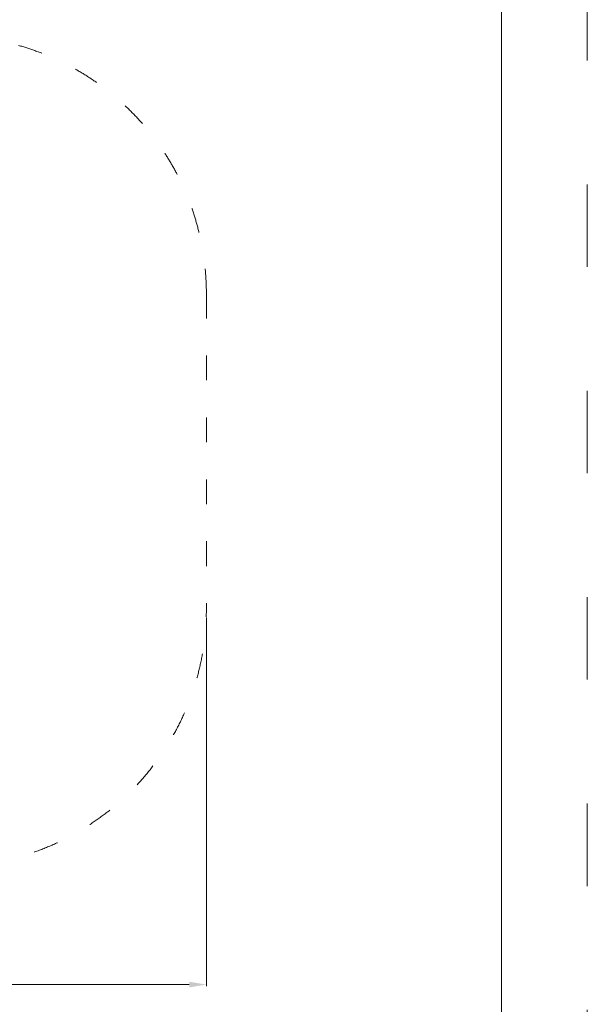
# Model space of a CAD drawing. Units: millimetres. Extents: x -7027 to 10352, y -2541 to 14273.
# Drawn here: x 7051 to 10352, y 1541 to 7266 of the extents above; entities that cross this region are included whole.
import ezdxf

# ---------------------------------------------------------------- set-up
doc = ezdxf.new("R2010")
doc.units = ezdxf.units.MM
doc.header["$LTSCALE"] = 40
doc.linetypes.add('ACAD_ISO03W100', pattern=[30, 12, -18])
doc.layers.add('InterSystem-description', color=7, linetype='Continuous', lineweight=13)
doc.layers.add('InterSystem-dimension', color=7, linetype='Continuous', lineweight=5)
doc.styles.add('arial', font='arial.ttf')
doc.dimstyles.new('IS_1-50(mm)', dxfattribs={"dimtxt": 100, "dimasz": 100, "dimexe": 10, "dimexo": 50, "dimgap": 10, "dimtad": 1, "dimdec": 0, "dimrnd": 0.5, "dimzin": 0, "dimtxsty": 'arial', "dimcen": 50, "dimclrd": 256, "dimclre": 256, "dimclrt": 256, "dimadec": 1, "dimazin": 0, "dimtfac": 1, "dimtdec": 0, "dimtmove": 0, "dimatfit": 3, "dimfxl": 0, "dimtolj": 1, "dimtzin": 0, "dimlwd": -1, "dimlwe": -1, "dimarcsym": 0})

# ---------------------------------------------------------------- blocks, each defined once
blk = doc.blocks.new('*D4')
at = {"layer": 'Defpoints', "color": 0, "transparency": 16777216}
for p in [(2166.8, 3840.2), (8136.8, 3840.2), (8136.8, 1655.3)]:
    blk.add_point(p, dxfattribs=at)
at = {"layer": 'InterSystem-dimension', "transparency": 16777216}
for p, q in [((2166.8, 3790.2), (2166.8, 1645.3)), ((8136.8, 3790.2), (8136.8, 1645.3)), ((2266.8, 1655.3), (8036.8, 1655.3))]:
    blk.add_line(p, q, dxfattribs=at)
for points in [[(2266.8, 1671.9), (2266.8, 1638.6), (2166.8, 1655.3)], [(8036.8, 1671.9), (8036.8, 1638.6), (8136.8, 1655.3)]]:
    blk.add_solid(points, dxfattribs=at)
at = {"layer": 'InterSystem-dimension', "transparency": 16777216, "insert": (5151.8, 1716.3), "char_height": 100, "attachment_point": 5, "style": 'arial'}
blk.add_mtext('\\A1;5970', dxfattribs=at)

msp = doc.modelspace()

# ---------------------------------------------------------------- linework, layer by layer
at = {"layer": 'InterSystem-description', "linetype": 'ACAD_ISO03W100', "ltscale": 0.3}
msp.add_line((8136.8, 5673.2), (8136.8, 3840.2), dxfattribs=at)
at = {"layer": 'InterSystem-description', "linetype": 'ACAD_ISO03W100'}
msp.add_lwpolyline([(10352.3, -2541.5), (-147.7, -2541.5), (-147.7, 12308.5), (10352.3, 12308.5)], close=True, dxfattribs=at)
at = {"layer": 'InterSystem-description'}
msp.add_lwpolyline([(9852.3, -2041.5), (352.3, -2041.5), (352.3, 11808.5), (9852.3, 11808.5)], close=True, dxfattribs=at)
at = {"layer": 'InterSystem-description', "linetype": 'ACAD_ISO03W100', "ltscale": 0.3}
for centre, start, end in [((6636.8, 5673.2), 0, 121.971), ((6636.8, 3840.2), 220.7178, 0)]:
    msp.add_arc(centre, 1500, start, end, dxfattribs=at)

# ---------------------------------------------------------------- dimensions: what is measured, and where the dimension line sits
at = {"layer": 'InterSystem-dimension'}
dim = msp.add_linear_dim(base=(8136.8, 1655.3), p1=(2166.8, 3840.2), p2=(8136.8, 3840.2), dimstyle='IS_1-50(mm)', dxfattribs=at)
dim.commit()
dim.dimension.update_dxf_attribs({"geometry": '*D4', "text_midpoint": (5151.8, 1716.3)})

doc.saveas('drawing.dxf')
